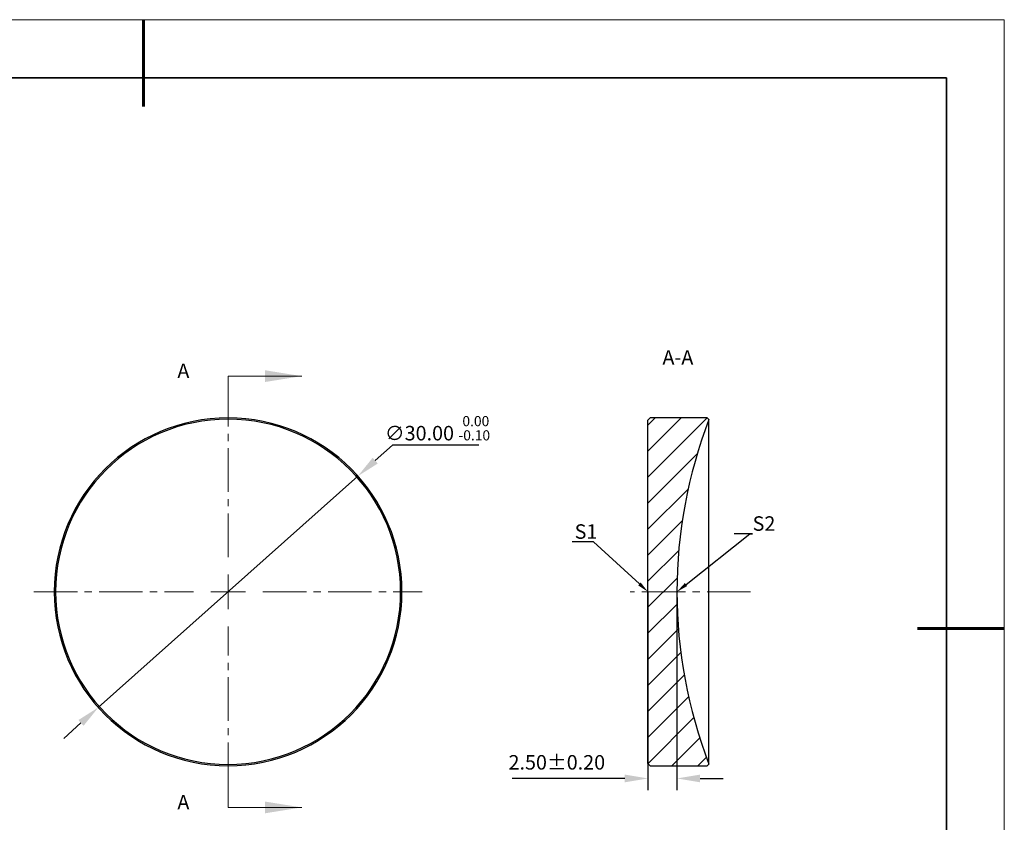
# Model space of a CAD drawing. Units: millimetres. Extents: x 0 to 297, y 0 to 210.
# Drawn here: x 127 to 297, y 72 to 210 of the extents above; entities that cross this region are included whole.
import ezdxf
from ezdxf import colors
from ezdxf.entities.mleader import LeaderData, LeaderLine
from ezdxf.math import Vec2, Vec3

# ---------------------------------------------------------------- set-up
doc = ezdxf.new("R2010")
doc.units = ezdxf.units.MM
doc.header["$LTSCALE"] = 10
doc.header["$PDMODE"] = 34
for name, pattern in [('CENTER', [2, 1.25, -0.25, 0.25, -0.25]), ('CENTER2', [1.125, 0.75, -0.125, 0.125, -0.125]), ('HIDDEN', [9.524999999999995, 6.349999999999997, -3.174999999999998])]:
    doc.linetypes.add(name, pattern=pattern)
for name, color, linetype in [('1轮廓实线层', 7, 'Continuous'), ('5剖面线层', 2, 'Continuous'), ('6文字层', 3, 'Continuous')]:
    doc.layers.add(name, color=color, linetype=linetype)
for name, color, linetype, lineweight in [('3中心线层', 1, 'CENTER', 9), ('7标注层', 4, 'Continuous', 5), ('粗实线层', 7, 'Continuous', 35), ('细实线层', 7, 'Continuous', 18)]:
    doc.layers.add(name, color=color, linetype=linetype, lineweight=lineweight)
doc.styles.add('TH-GBD2M', font='calibri.ttf', dxfattribs={"width": 0.8, "height": 2.5})
doc.dimstyles.new('TH-GBD2M', dxfattribs={"dimtxt": 2.5, "dimasz": 4, "dimexe": 2, "dimexo": 0, "dimgap": 1.5, "dimtad": 1, "dimdec": 4, "dimlfac": 0.1, "dimzin": 9, "dimdsep": 46, "dimtxsty": 'TH-GBD2M', "dimcen": 0, "dimclrt": 3, "dimadec": 0, "dimazin": 3, "dimtfac": 1, "dimtdec": 4, "dimtofl": 0, "dimtmove": 0, "dimatfit": 3, "dimfxl": 1, "dimtolj": 1, "dimtzin": 0, "dimarcsym": 0})
doc.dimstyles.new('透镜标注', dxfattribs={"dimtxt": 2.5, "dimasz": 4, "dimexe": 1.25, "dimexo": 0.625, "dimtad": 1, "dimtoh": 1, "dimlfac": 0.5, "dimzin": 1, "dimdsep": 46, "dimtxsty": 'TH-GBD2M', "dimcen": 2.5, "dimclrt": 256, "dimadec": 0, "dimazin": 0, "dimtm": 1e-09, "dimtfac": 1, "dimtmove": 0, "dimatfit": 3, "dimfxl": 1, "dimtzin": 0, "dimarcsym": 0})

# ---------------------------------------------------------------- blocks, each defined once
blk = doc.blocks.new('*X96')
at = {"layer": '粗实线层', "lineweight": 60}
for p, q in [((0, 105), (0, 90)), ((148.5, 0), (133.5, 0))]:
    blk.add_line(p, q, dxfattribs=at)
at = {"layer": '粗实线层'}
for p, q in [((138.5, 95), (-138.5, 95)), ((138.5, -95), (138.5, 95))]:
    blk.add_line(p, q, dxfattribs=at)
at = {"layer": '细实线层'}
for p, q in [((148.5, 105), (-148.5, 105)), ((148.5, -105), (148.5, 105))]:
    blk.add_line(p, q, dxfattribs=at)
blk = doc.blocks.new('*U125')
at = {"layer": '3中心线层', "color": 0, "linetype": 'CENTER2', "transparency": 16777216}
for p, q in [((0, 6), (0, 33.5)), ((-33.5, 0), (-6, 0)), ((6, 0), (33.5, 0)), ((0, -33.5), (0, -6))]:
    blk.add_line(p, q, dxfattribs=at)
at = {"layer": '3中心线层', "color": 0, "linetype": 'Continuous', "transparency": 16777216}
for p, q in [((0, -3), (0, 3)), ((-3, 0), (3, 0))]:
    blk.add_line(p, q, dxfattribs=at)
blk = doc.blocks.new('*U126')
at = {"layer": '3中心线层', "color": 0, "linetype": 'CENTER2', "transparency": 16777216}
blk.add_line((10.4, 0), (-10.4, 0), dxfattribs=at)
blk = doc.blocks.new('*D127')
at = {"layer": '7标注层', "color": 0, "lineweight": -2, "transparency": 16777216}
for p, q in [((191.4418463007941, 136.5949482962071), (188.4555124375309, 133.9337812482509)), ((206.3354616854095, 136.5949482962071), (191.4418463007941, 136.5949482962071)), ((140.6741706253201, 91.35510848095262), (185.4691785742678, 131.2726142002948)), ((137.6878367620569, 88.6939414329965), (134.7015028987937, 86.03277438504036))]:
    blk.add_line(p, q, dxfattribs=at)
at = {"layer": '7标注层', "color": 0, "transparency": 16777216}
for points in [[(188.0119845962049, 134.4315035587948), (188.899040278857, 133.4360589377071), (185.4691785742678, 131.2726142002948)], [(137.2443089207309, 89.19166374354036), (138.131364603383, 88.19621912245262), (140.6741706253201, 91.35510848095262)]]:
    blk.add_solid(points, dxfattribs=at)
at = {"layer": 'Defpoints', "color": 0, "transparency": 16777216}
for p in [(185.4691785742678, 131.2726142002948), (140.6741706253201, 91.35510848095262)]:
    blk.add_point(p, dxfattribs=at)
at = {"layer": '7标注层', "transparency": 16777216, "insert": (199.2011539931018, 139.5258457321045), "char_height": 2.5, "attachment_point": 5, "style": 'TH-GBD2M'}
blk.add_mtext('∅30.00 {\\H0.7x;\\S 0.00^ -0.10;}', dxfattribs=at)
blk = doc.blocks.new('*D129')
at = {"layer": '7标注层', "color": 0, "lineweight": -2, "transparency": 16777216}
for p, q in [((235.5172725270941, 111.3138613406238), (235.5172725270941, 77.1136447677568)), ((240.5172725270616, 111.3138613406376), (240.5172725270616, 77.1136447677568)), ((231.5172725270941, 79.1136447677568), (212.060349450171, 79.1136447677568)), ((244.5172725270616, 79.1136447677568), (248.5172725270616, 79.1136447677568))]:
    blk.add_line(p, q, dxfattribs=at)
at = {"layer": '7标注层', "color": 0, "transparency": 16777216}
for points in [[(231.5172725270941, 79.78031143442347), (231.5172725270941, 78.44697810109012), (235.5172725270941, 79.1136447677568)], [(244.5172725270616, 79.78031143442347), (244.5172725270616, 78.44697810109012), (240.5172725270616, 79.1136447677568)]]:
    blk.add_solid(points, dxfattribs=at)
at = {"layer": 'Defpoints', "color": 0, "transparency": 16777216}
for p in [(235.5172725270941, 111.3138613406238), (240.5172725270616, 111.3138613406376), (235.5172725270941, 79.1136447677568)]:
    blk.add_point(p, dxfattribs=at)
at = {"layer": '7标注层', "color": 3, "transparency": 16777216, "insert": (219.7888109886325, 81.89441399852602), "char_height": 2.5, "attachment_point": 5, "style": 'TH-GBD2M'}
blk.add_mtext('\\A1;2.50%%P0.20', dxfattribs=at)

msp = doc.modelspace()

# ---------------------------------------------------------------- hatches: boundary and pattern name
at = {"layer": '5剖面线层', "linetype": 'Continuous', "lineweight": 18}
h = msp.add_hatch(dxfattribs=at)
h.set_pattern_fill('ANSI31', color=256, style=0)
h.set_pattern_definition([(45, (65.15112457989403, -12.33788775467622), (-2.245064030267287, 2.245064030267287), [])])
edge = h.paths.add_edge_path(flags=0)
edge.add_line((246.0455315181134, 141.0256023495844), (245.7572725270787, 141.3138613406192))
edge.add_line((245.7572725270787, 141.3138613406192), (235.9172725270787, 141.3138613406192))
edge.add_line((235.9172725270787, 141.3138613406192), (235.5172725270787, 140.9138613406192))
edge.add_line((235.5172725270787, 140.9138613406193), (235.5172725270787, 81.71386134061925))
edge.add_line((235.5172725270787, 81.71386134061925), (235.9172725270787, 81.31386134061933))
edge.add_line((235.9172725270787, 81.31386134061933), (245.7572725270787, 81.31386134061923))
edge.add_line((245.7572725270787, 81.31386134061923), (246.0455315181135, 81.60212033165405))
edge.add_arc((323.1172725158825, 111.3125013385144), 82.60000000000004, 179.9990566297723, 201.0811494287115, ccw=False)
edge.add_arc((323.1172725158825, 111.3152213427241), 82.60000000000004, 158.9188505712877, 180.0009433702269, ccw=False)

# ---------------------------------------------------------------- linework, layer by layer
at = {"color": 7, "linetype": 'Continuous', "lineweight": 25}
for p, q in [((235.9172725270941, 141.3138613406236), (235.5172725270941, 140.9138613406238)), ((245.7572725270941, 141.3138613406236), (235.9172725270941, 141.3138613406236)), ((246.045531518094, 141.0256023496238), (245.7572725270941, 141.3138613406236)), ((235.5172725270941, 81.7138613406238), (235.5172725270941, 140.9138613406238)), ((133.305758772894, 111.3138613406238), (133.071674599794, 111.3138613406238)), ((192.837590426694, 111.3138613406238), (193.071674599794, 111.3138613406238)), ((235.5172725270941, 81.7138613406238), (235.9172725270941, 81.31386134062379)), ((245.7572725270941, 81.31386134062379), (246.045531518094, 81.6021203316238)), ((235.9172725270941, 81.31386134062379), (245.7572725270941, 81.31386134062379))]:
    msp.add_line(p, q, dxfattribs=at)
at = {"layer": '1轮廓实线层', "color": 7, "linetype": 'Continuous', "lineweight": 25}
for p, q in [((246.045531518094, 111.3138613406238), (246.045531518094, 141.0256023496238)), ((246.045531518094, 81.6021203316238), (246.045531518094, 111.3138613406238)), ((235.5172725270941, 81.7138613406238), (235.9172725270941, 81.31386134062379)), ((235.5172725270941, 81.7138613406238), (235.9172725270941, 81.31386134062379))]:
    msp.add_line(p, q, dxfattribs=at)
for centre, radius, start, end in [((163.071674599794, 111.3138613406238), 30, 0, 180), ((163.071674599794, 111.3138613406238), 29.76591582694336, 0, 180), ((323.117272515894, 111.3152213427238), 82.59999999999998, 158.9188505713008, 180.0009433702), ((163.071674599794, 111.3138613406238), 30, 180, 0), ((163.071674599794, 111.3138613406238), 29.76591582694336, 180, 0), ((323.117272515894, 111.3125013385237), 82.60000000000004, 179.9990566297998, 201.0811494286992)]:
    msp.add_arc(centre, radius, start, end, dxfattribs=at)
at = {"layer": '7标注层', "linetype": 'HIDDEN', "lineweight": 18}
for p, q in [((163.071674599794, 148.5138613406238), (163.071674599794, 142.1638613406237)), ((163.071674599794, 74.1138613406238), (163.071674599794, 80.4638613406238))]:
    msp.add_line(p, q, dxfattribs=at)
at = {"layer": '7标注层', "linetype": 'Continuous', "lineweight": 18}
for p, q in [((163.071674599794, 148.5138613406238), (175.7716745997941, 148.5138613406238)), ((163.071674599794, 74.1138613406238), (175.7716745997941, 74.1138613406238))]:
    msp.add_line(p, q, dxfattribs=at)
for points in [[(175.7716745997941, 148.5138613406238), (169.421674599794, 149.5298613406237), (169.421674599794, 147.4978613406238)], [(175.7716745997941, 74.1138613406238), (169.421674599794, 75.1298613406238), (169.421674599794, 73.0978613406238)]]:
    msp.add_solid(points, dxfattribs=at)

# ---------------------------------------------------------------- block references
at = {"layer": '3中心线层', "linetype": 'CENTER2'}
for name, p in [('*U125', (163.071674599794, 111.3138613406238)), ('*U126', (242.8172725270941, 111.3138613406238))]:
    msp.add_blockref(name, p, dxfattribs=at)
at = {"layer": '6文字层'}
msp.add_blockref('*X96', (148.5, 105), dxfattribs=at)

# ---------------------------------------------------------------- texts
at = {"layer": '6文字层', "insert": (240.68191768281, 152.9910623240798), "char_height": 2.5, "attachment_point": 2, "style": 'TH-GBD2M'}
msp.add_mtext('A-A', dxfattribs=at)
at = {"layer": '6文字层', "linetype": 'Continuous', "char_height": 2.5, "attachment_point": 1, "style": 'TH-GBD2M'}
for insert in [(154.313405600994, 150.6804077821238), (154.313405600994, 76.28040778212379)]:
    msp.add_mtext('A', dxfattribs=dict(at, insert=insert))

# ---------------------------------------------------------------- dimensions: what is measured, and where the dimension line sits
at = {"layer": '7标注层'}
dim = msp.add_diameter_dim_2p(p1=(140.6741706253201, 91.35510848095262), p2=(185.4691785742678, 131.2726142002948), text='<> {\\H0.7x;\\S 0.00^ -0.10;}', dimstyle='透镜标注', dxfattribs=at)
dim.commit()
dim.dimension.update_dxf_attribs({"geometry": '*D127', "text_midpoint": (199.2011539931018, 139.5258457321045)})
dim = msp.add_linear_dim(base=(235.5172725270941, 79.1136447677568), p1=(240.5172725270616, 111.3138613406376), p2=(235.5172725270941, 111.3138613406238), text='2.50%%P0.20', dimstyle='TH-GBD2M', dxfattribs=at)
dim.commit()
dim.dimension.update_dxf_attribs({"geometry": '*D129', "text_midpoint": (219.7888109886325, 79.1136447677568), "dimtype": 160})

# ---------------------------------------------------------------- leaders
ml = msp.add_multileader_mtext('Standard', dxfattribs=at)
ml.set_content('S2', color=3, style='TH-GBD2M')
ml.set_leader_properties(color=256)
ml.build(insert=Vec2(0, 0))
ml.multileader.update_dxf_attribs({"text_left_attachment_type": 5, "text_right_attachment_type": 5, "dogleg_length": 0.5, "arrow_head_size": 2})
ctx = ml.context
ctx.base_point, ctx.char_height, ctx.arrow_head_size, ctx.landing_gap_size, ctx.plane_origin = Vec3(253.5696164836537, 121.3138613406099), 2.5, 2, 0, Vec3(240.5172725270616, 111.3138613406099)
ctx.left_attachment, ctx.right_attachment = 5, 5
notes = []
notes.append((ctx, [(0, (1, 1, 0), (253.0696164836537, 121.3138613406099), (1, 0), 0.5, [(0, [(240.5172725270616, 111.3138613406099)], 0, [])])]))
ctx.mtext.insert, ctx.mtext.flow_direction = Vec3(253.5696164836537, 124.3388613406099), 5
ml = msp.add_multileader_mtext('Standard', dxfattribs=at)
ml.set_content('S1', color=3, style='TH-GBD2M')
ml.set_leader_properties(color=256)
ml.build(insert=Vec2(0, 0))
ml.multileader.update_dxf_attribs({"text_left_attachment_type": 5, "text_right_attachment_type": 5, "dogleg_length": 0.5, "arrow_head_size": 2})
ctx = ml.context
ctx.base_point, ctx.char_height, ctx.arrow_head_size, ctx.landing_gap_size, ctx.plane_origin = Vec3(222.8639069409496, 119.9273251319432), 2.5, 2, 0, Vec3(235.5172725270941, 111.3138613406238)
ctx.left_attachment, ctx.right_attachment = 5, 5
notes.append((ctx, [(0, (1, 1, 0), (226.1285223255649, 119.9273251319432), (-1, 0), 0.5, [(0, [(235.5172725270941, 111.3138613406238)], 0, [])])]))
ctx.mtext.insert, ctx.mtext.flow_direction = Vec3(222.8639069409496, 122.9523251319432), 5
for ctx, leaders in notes:
    for number, flags, end, landing, length, lines in leaders:
        leader = LeaderData()
        leader.index, (leader.has_last_leader_line, leader.has_dogleg_vector, leader.attachment_direction) = number, flags
        leader.last_leader_point, leader.dogleg_vector, leader.dogleg_length = Vec3(end), Vec3(landing), length
        for number, points, colour, breaks in lines:
            line = LeaderLine()
            line.index, line.vertices, line.color, line.breaks = number, Vec3.list(points), colors.encode_raw_color(colour), breaks
            leader.lines.append(line)
        ctx.leaders.append(leader)

doc.saveas('drawing.dxf')
